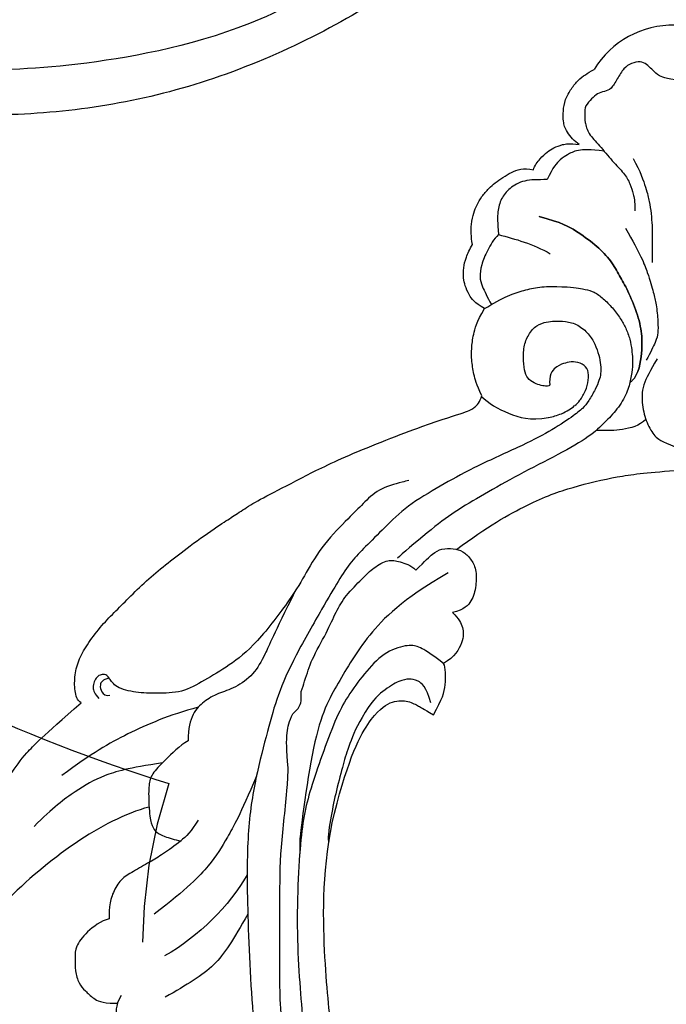
# Model space of a CAD drawing. Units: millimetres. Extents: x 371 to 1631, y 41 to 932.
# Drawn here: x 1491 to 1501, y 308 to 325 of the extents above; entities that cross this region are included whole.
import ezdxf
from ezdxf.xclip import XClip

# ---------------------------------------------------------------- set-up
doc = ezdxf.new("R2010")
doc.units = ezdxf.units.MM
doc.header["$XCLIPFRAME"] = 2
doc.linetypes.add('ACAD_ISO03W100', pattern=[30, 12, -18])
for name, color, linetype in [('H-05.木作(粗線)', 3, 'Continuous'), ('H-06.木作(細線)', 8, 'Continuous'), ('H-08.木作(細線)', 8, 'Continuous')]:
    doc.layers.add(name, color=color, linetype=linetype)

# ---------------------------------------------------------------- blocks, each defined once
blk = doc.blocks.new('SE-21144-d')
at = {"layer": 'H-08.木作(細線)'}
blk.add_arc((0.181, -59.177), 6.826, 268.48228, 328.75725, dxfattribs=at)
for points, knots in [([(0, 66), (1.497, 65.897), (3.226, 65.524), (4.415, 65.015), (5.483, 64.21), (6.297, 63.396), (7.09, 62.023), (7.5, 60.88), (7.701, 59.17), (7.701, 57.525), (8.275, 57.525), (8.867, 57.446), (9.587, 57.214), (9.935, 56.865), (10.167, 56.633), (10.892, 57.052), (11.446, 57.2), (12.239, 57.2), (12.885, 56.828), (13.321, 56.391), (13.491, 55.756), (13.491, 55.051), (13.162, 54.163), (12.863, 53.735), (12.216, 53.196), (11.566, 52.7), (11.598, 52.669), (11.813, 52.296), (11.951, 51.781), (11.861, 51.127), (11.474, 50.332), (10.778, 49.743), (11.018, 49.717), (11.384, 49.601), (11.875, 49.318), (12.211, 49.077), (12.401, 48.743), (12.446, 48.266), (12.332, 47.84), (12.942, 47.84), (13.642, 47.554), (14.1, 47.096), (14.328, 46.868), (14.612, 46.376), (14.805, 45.655), (14.805, 44.84), (15.171, 44.742), (15.463, 44.573), (15.725, 44.311), (17.332, 45.141), (18.812, 45.381), (20.246, 45.505), (21.772, 45.505), (23.02, 45.327), (23.981, 44.932), (25.182, 44.111), (26.323, 43.175), (27.1, 42.397), (27.81, 41.451), (28.162, 40.842), (28.48, 40.084), (28.64, 38.516), (29.163, 39.423), (29.002, 40.025), (29.002, 40.891), (29.002, 41.562), (29.262, 42.531), (29.859, 43.128), (30.363, 43.633), (31.423, 43.744), (32.489, 43.744), (33.499, 43.161), (34.194, 42.465), (35.033, 41.298), (35.551, 40.402), (36.478, 40.33), (36.939, 40.264), (38.044, 39.968), (38.995, 39.213), (39.934, 38.274), (40.586, 37.145), (41.122, 35.903), (41.398, 34.874), (41.465, 34.308), (41.465, 33.545), (41.4, 32.649), (41.291, 31.632), (41.079, 30.842), (40.795, 30.35), (41.223, 30.597), (41.598, 30.698), (42.182, 30.698), (42.787, 30.536), (43.38, 30.193), (43.801, 30.922), (44.495, 31.616), (45.04, 31.931), (45.667, 32.099), (46.534, 32.099), (47.423, 31.86), (47.801, 31.482), (48.653, 30.283), (49.123, 29.47), (49.329, 28.701), (49.491, 28.093), (49.596, 27.407), (49.596, 26.524), (49.367, 24.187), (49.812, 24.307), (50.21, 24.2), (50.463, 24.054), (50.78, 23.737), (51.351, 22.747), (51.741, 21.292), (51.741, 19.862), (51.548, 18.42), (51.263, 17.355), (50.833, 16.251), (50.371, 15.175), (49.548, 13.749), (48.848, 12.537), (48.306, 11.995), (49.471, 12.307), (50.246, 12.307), (50.544, 12.227), (50.71, 12.183), (51.314, 11.834), (51.708, 11.152), (52.12, 10.197), (52.417, 9.089), (52.417, 7.761), (52.159, 6.798), (51.865, 5.701), (51.614, 4.764), (52.048, 4.88), (52.856, 4.88), (53.46, 4.532), (53.856, 3.662), (54.045, 2.957), (54.165, 1.658), (53.795, -0.725), (53.073, -3.417), (51.745, -6.321), (50.583, -8.333), (49.395, -10.39), (48.275, -11.892), (47.071, -13.095), (44.13, -15.662), (44.447, -15.845), (44.631, -16.532), (44.631, -17.721), (44.306, -18.932), (43.629, -20.104), (42.592, -21.449), (41.561, -22.48), (40.477, -23.564), (39.135, -24.906), (37.689, -26.031), (36.171, -27.251), (33.795, -28.913), (32.9, -29.47), (31.892, -30.157), (30.559, -30.927), (27.913, -32.279), (24.771, -33.907), (18.183, -36.469), (15.357, -37.31), (14.939, -37.551), (14.498, -37.993), (14.368, -38.476), (14.775, -39.333), (14.968, -40.054), (15.137, -41.187), (15.137, -41.937), (15.006, -42.992), (14.759, -43.916), (14.164, -44.946), (14.915, -45.38), (15.336, -45.993), (15.612, -46.676), (15.741, -47.159), (15.741, -48.01), (15.558, -48.695), (15.247, -49.388), (15.065, -49.704), (15.168, -50.304), (15.168, -51.302), (14.961, -52.072), (14.742, -52.638), (14.384, -53.257), (13.823, -53.913), (13.387, -54.267), (12.794, -54.705), (12.171, -55.065), (11.501, -55.352), (10.912, -55.352), (10.529, -55.25), (10.439, -55.586), (10.011, -56.111), (9.508, -56.613), (9.034, -56.887), (8.37, -57.148), (7.869, -57.225), (7.134, -57.148), (7.464, -57.338), (8.129, -58.124), (8.325, -58.857), (8.325, -59.616), (8.193, -60.468), (7.703, -61.317), (7.199, -61.936), (6.684, -62.331), (6.286, -62.561), (6.017, -62.717)], [0, 0, 0, 0, 0.983534, 1.983534, 2.983534, 3.983534, 4.983534, 5.983534, 6.983534, 6.983534, 6.983534, 7.983534, 8.983534, 9.983534, 9.983534, 9.983534, 10.983534, 11.983534, 12.983534, 13.983534, 14.983534, 15.983534, 16.983534, 17.983534, 18.983534, 18.983534, 18.983534, 19.983534, 20.983534, 21.983534, 22.983534, 22.983534, 22.983534, 23.611478, 24.611478, 25.611478, 26.611478, 27.611478, 27.611478, 27.611478, 28.611478, 29.611478, 30.611478, 31.611478, 32.611478, 32.611478, 32.611478, 33.611478, 33.611478, 33.611478, 34.611478, 35.611478, 36.611478, 37.611478, 38.611478, 39.611478, 40.611478, 41.611478, 42.611478, 43.611478, 44.611478, 44.611478, 44.611478, 45.611478, 46.611478, 47.611478, 48.611478, 49.611478, 50.611478, 51.611478, 52.611478, 53.611478, 54.611478, 55.611478, 55.611478, 55.611478, 56.611478, 57.611478, 58.611478, 59.611478, 60.611478, 61.611478, 62.611478, 63.611478, 64.611478, 65.611478, 66.611478, 67.611478, 67.611478, 67.611478, 68.611478, 69.611478, 70.611478, 70.611478, 70.611478, 71.611478, 72.611478, 73.611478, 74.611478, 75.611478, 76.611478, 77.611478, 78.611478, 79.611478, 80.611478, 81.611478, 82.611478, 82.611478, 82.611478, 83.611478, 84.611478, 85.611478, 86.611478, 87.611478, 88.611478, 89.611478, 90.611478, 91.611478, 92.611478, 93.611478, 94.611478, 94.611478, 94.611478, 95.611478, 96.611478, 97.611478, 98.611478, 99.611478, 100.611478, 101.611478, 102.611478, 103.611478, 104.611478, 104.611478, 104.611478, 105.611478, 106.611478, 107.611478, 108.611478, 109.611478, 110.611478, 111.611478, 112.611478, 113.611478, 114.611478, 115.611478, 116.611478, 116.611478, 116.611478, 117.611478, 118.611478, 119.611478, 120.611478, 121.611478, 122.611478, 123.611478, 124.611478, 125.611478, 126.611478, 127.611478, 128.611478, 129.611478, 130.611478, 131.611478, 132.611478, 133.611478, 134.611478, 135.611478, 136.611478, 136.611478, 136.611478, 137.611478, 138.611478, 139.611478, 140.611478, 141.611478, 141.611478, 141.611478, 142.611478, 143.611478, 144.611478, 145.611478, 146.611478, 147.611478, 147.611478, 147.611478, 148.611478, 149.611478, 150.611478, 151.611478, 152.611478, 153.611478, 154.611478, 155.611478, 156.611478, 157.611478, 157.611478, 157.611478, 158.611478, 159.611478, 160.611478, 161.611478, 162.611478, 162.611478, 162.611478, 163.611478, 164.611478, 165.611478, 166.611478, 167.611478, 168.611478, 169.611478, 170.611478, 170.611478, 170.611478, 170.611478]), ([(7.453, -37.738), (7.3, -37.857), (7.016, -38.167), (6.62, -38.853), (6.418, -39.607), (6.418, -40.421), (6.849, -40.852), (7.588, -41.05), (8.146, -40.9), (8.747, -40.739), (9.331, -40.155), (9.331, -39.475), (9.255, -39.191), (9.469, -39.191), (9.793, -39.191), (10.326, -39.334), (10.883, -39.656), (11.165, -40.144), (11.275, -41.041), (11.275, -42.121), (10.915, -43.038), (10.292, -43.758), (9.529, -43.963), (9.015, -44.027), (8.148, -44.027), (7.224, -43.779), (6.39, -43.075), (5.946, -42.305), (5.646, -41.471), (5.513, -40.775), (5.513, -40.087), (5.635, -39.631), (5.903, -38.975), (6.437, -38.049), (6.833, -37.546), (7.554, -36.966), (9.335, -35.787), (11.459, -34.711), (15.163, -33.069), (17.394, -31.781), (19.959, -30.3), (21.598, -28.662), (23.094, -27.165), (24.031, -26.228), (25.03, -24.728), (26.068, -22.93), (28.318, -19.034), (29.579, -16.173), (30.239, -13.713), (31.198, -10.131), (31.822, -6.151), (31.822, -0.451), (31.373, 8.994), (30.438, 14.725), (29.003, 20.077), (26.898, 24.616), (23.765, 29.094), (20.675, 32.184), (18.421, 34.021)], [0, 0, 0, 0, 0.703079, 1.703079, 2.703079, 3.703079, 4.703079, 5.703079, 6.703079, 7.703079, 8.703079, 8.703079, 8.703079, 9.703079, 10.703079, 11.703079, 12.703079, 13.703079, 14.703079, 15.703079, 16.703079, 17.703079, 18.703079, 19.703079, 20.703079, 21.703079, 22.703079, 23.703079, 24.703079, 25.703079, 26.703079, 27.703079, 28.703079, 29.703079, 30.703079, 31.703079, 32.703079, 33.703079, 34.703079, 35.703079, 36.703079, 37.703079, 38.703079, 39.703079, 40.703079, 41.703079, 42.703079, 43.703079, 44.703079, 45.703079, 46.703079, 47.703079, 48.703079, 49.703079, 50.703079, 51.703079, 52.703079, 53.703079, 53.703079, 53.703079, 53.703079]), ([(19.319, 30.232), (20.574, 28.977), (23.433, 25.366), (26.173, 20.62), (27.943, 15.684), (28.8, 10.472), (29.361, 7.338), (29.361, 4.687), (29.361, 3.357), (29.361, -0.962), (29.361, -4.779), (28.856, -8.476), (28.761, -10.369), (28.742, -10.828), (28.888, -12.185), (28.888, -13.439), (28.685, -14.285), (28.403, -14.829), (28.22, -15.012), (27.998, -15.234), (27.783, -15.608), (27.783, -16.045), (27.783, -16.501), (27.691, -16.767), (27.375, -17.697), (27.086, -18.775), (25.837, -20.939), (25.196, -22.436), (24.521, -23.606), (23.197, -24.929), (22.42, -25.706), (21.299, -26.354), (20.501, -26.14), (19.657, -25.914), (19.256, -25.512), (18.542, -26.226), (17.996, -26.772), (17.379, -27.129), (16.436, -27.129), (15.765, -26.949), (15.175, -26.358), (14.761, -25.641), (14.761, -24.345), (15.074, -23.177), (15.653, -22.598), (16.54, -22.361), (16.07, -21.891), (15.712, -21.271), (15.712, -20.22), (16.383, -19.058), (17.2, -18.586), (18.234, -19.375), (18.995, -19.814), (19.735, -20.012), (21.449, -19.553), (22.958, -18.043), (24.224, -16.321), (25.149, -14.72), (26.122, -12.077), (27.029, -9.495), (27.551, -7.548), (27.843, -5.378), (28.086, -1.712), (28.086, 2.569), (27.827, 6.01), (27.584, 9.006), (27.195, 11.762), (26.601, 13.98), (25.492, 16.814), (23.771, 20.421), (22.372, 22.843), (22.324, 22.926), (22.276, 23.009), (22.227, 23.093)], [0, 0, 0, 0, 1, 2, 3, 4, 5, 6, 7, 8, 9, 10, 10.344835, 10.344835, 10.344835, 11.344835, 12.203852, 12.203852, 12.203852, 13.203852, 14.203852, 15.203852, 15.203852, 15.203852, 15.588742, 16.588742, 17.588742, 18.588742, 19.588742, 20.588742, 21.588742, 22.588742, 23.588742, 24.588742, 24.588742, 24.588742, 25.588742, 26.588742, 27.588742, 28.588742, 29.588742, 30.588742, 31.588742, 32.588742, 33.588742, 33.588742, 33.588742, 34.588742, 35.588742, 36.588742, 36.588742, 36.588742, 37.588742, 38.588742, 39.588742, 40.588742, 41.588742, 42.588742, 43.588742, 44.588742, 45.588742, 46.588742, 47.588742, 48.588742, 49.588742, 50.588742, 51.588742, 52.588742, 53.588742, 54.588742, 54.588742, 54.588742, 54.622761, 54.622761, 54.622761, 54.622761]), ([(20.542, 22.266), (22.019, 19.708), (23.802, 15.884), (25.105, 12.129), (25.489, 9.064), (26.18, 3.051), (26.18, -4.255), (25.122, -8.202), (24.085, -12.071), (22.386, -15.015), (20.955, -15.841), (19.809, -15.841), (18.966, -15.354), (18.792, -15.253), (17.962, -14.774), (17.281, -15.956), (17.031, -16.886), (17.031, -18.293), (17.2, -18.586)], [0, 0, 0, 0, 1, 2, 3, 4, 5, 5, 5, 6, 7, 8, 9, 10, 10, 10, 11, 12, 12, 12, 12]), ([(41.169, 6.081), (41.633, 6.883), (41.495, 7.916), (40.887, 8.658), (40.148, 9.397), (39.38, 9.638), (38.802, 9.614), (38.152, 9.44), (37.54, 9.198), (36.865, 8.808), (36.264, 8.361), (35.951, 7.819), (36.186, 8.695), (36.792, 9.302), (37.813, 9.891), (39.145, 10.66), (40.155, 11.671), (40.629, 12.822), (40.629, 13.597), (40.532, 14.282), (40.323, 15.064), (39.894, 15.493), (39.804, 15.583), (39.787, 15.6), (39.77, 15.617), (39.753, 15.634)], [0, 0, 0, 0, 1, 2, 3, 4, 5, 6, 7, 8, 9, 9, 9, 10, 11, 12, 13, 14, 15, 16, 17, 18, 18, 18, 19, 19, 19, 19]), ([(35.447, -6.94), (35.939, -6.088), (36.715, -5.374), (38.102, -4.371), (38.978, -3.865), (40.31, -3.096), (41.217, -2.573), (41.793, -1.574), (42.066, -0.555), (42.066, 0.346), (42.057, 0.382), (42.679, 0.549), (43.799, 1.401), (44.591, 2.476), (44.591, 3.27), (44.591, 4.253), (44.331, 5.225), (43.829, 5.726), (43.25, 6.306), (42.649, 6.653), (41.622, 6.653), (41.561, 6.653), (41.497, 6.652), (41.431, 6.651)], [0, 0, 0, 0, 1, 2, 3, 4, 5, 6, 7, 8, 8, 8, 9, 10, 11, 12, 13, 14, 15, 16, 16, 16, 16.05943, 16.05943, 16.05943, 16.05943]), ([(16.854, -25.307), (20.315, -23.309), (23.029, -20.595), (25.064, -17.07), (26.942, -13.818), (27.893, -5.519), (27.893, -5.519), (27.893, -5.162), (27.893, -4.805), (27.893, -4.448)], [0, 0, 0, 0, 1, 2, 3, 4, 4, 4, 5, 5, 5, 5]), ([(18.155, -15.648), (18.481, -16.863), (19.181, -17.392), (19.75, -17.44), (20.435, -17.342), (21.698, -16.613), (22.612, -15.698), (23.263, -14.571), (23.754, -13.72), (24.346, -12.248), (24.679, -11.004), (25.263, -8.827), (25.591, -7.117), (25.868, -5.362), (25.726, -5.34)], [0, 0, 0, 0, 1, 2, 3, 4, 5, 5, 5, 6, 7, 8, 9, 10, 10, 10, 10]), ([(28.221, -23.98), (29.863, -20.668), (30.477, -19.181), (31.299, -17.757), (32.69, -16.728), (33.973, -16.384), (35.032, -15.772), (35.875, -14.929), (36.188, -13.762), (36.188, -12.837), (36.817, -12.474), (38.02, -11.27), (38.917, -10.374), (39.127, -9.591), (39.127, -8.724), (39.093, -8.09), (39.063, -7.378), (38.935, -6.646), (38.675, -6.101), (38.021, -5.724), (37.198, -5.503), (36.715, -5.374)], [0, 0, 0, 0, 1, 2, 3, 4, 5, 6, 7, 7, 7, 8, 9, 10, 11, 11, 11, 12, 13, 14, 15, 15, 15, 15]), ([(19.786, -32.184), (19.948, -32.14), (20.701, -31.938), (22.063, -31.573), (23.222, -30.415), (24.137, -29.5), (26.177, -27.46), (27.457, -25.242), (28.423, -23.57), (31.148, -19.942), (33.159, -18.385), (35.001, -17.321), (36.64, -16.375), (38.546, -16.375), (40.048, -16.375), (41.624, -16.797), (42.049, -17.533), (42.29, -17.774), (42.655, -17.774), (42.975, -17.59), (43.177, -17.239), (43.289, -16.821), (43.158, -16.332), (42.814, -15.987)], [3.727895, 3.727895, 3.727895, 3.727895, 4, 5, 6, 7, 8, 9, 10, 11, 12, 13, 14, 15, 16, 17, 18, 19, 20, 21, 22, 23, 24, 24, 24, 24]), ([(16.235, -27.059), (13.982, -28.726), (10.706, -30.618), (7.638, -31.716), (4.22, -32.513), (2.252, -32.746), (0, -32.922)], [0, 0, 0, 0, 1, 2, 3, 4, 4, 4, 4]), ([(14.164, -44.946), (13.501, -45.329), (12.36, -45.988), (11.227, -46.291), (10.1, -46.593), (9.199, -46.593), (8.017, -46.563), (7.355, -46.498), (6.908, -46.433), (6.674, -46.367), (6.436, -46.321), (5.989, -46.192), (5.343, -45.711), (4.65, -45.018), (4.035, -44.174), (3.663, -43.53), (3.338, -42.648), (3.213, -41.849), (3.156, -41.237), (3.156, -40.697), (3.279, -39.703), (3.544, -38.714), (4.281, -37.437), (5.239, -36.48), (6.224, -35.495), (8.597, -34.125), (11.679, -32.597), (14.22, -31.13), (16.431, -29.853), (18.183, -28.503), (20.33, -26.698), (20.63, -26.398)], [0, 0, 0, 0, 1, 2, 3, 4, 4, 4, 5, 5, 5, 5.909171, 6.909171, 7.909171, 8.909171, 9.909171, 10.909171, 11.909171, 12.909171, 13.909171, 14.909171, 15.909171, 16.909171, 17.909171, 18.909171, 19.909171, 20.909171, 21.909171, 22.909171, 23.909171, 24.909171, 24.909171, 24.909171, 24.909171]), ([(9.422, -36.854), (9.083, -36.912), (8.377, -37.118), (7.692, -37.514), (7.468, -37.738)], [16.165609, 16.165609, 16.165609, 16.165609, 17, 18, 18, 18, 18]), ([(3.205, -39.573), (2.682, -40.096), (2.444, -41.822), (2.444, -43.221), (2.885, -44.865), (3.624, -46.524), (4.178, -47.483), (4.85, -48.646), (5.893, -49.689), (7.387, -50.747), (8.395, -51.329), (10.091, -51.783), (8.395, -51.329), (7.387, -50.747), (5.893, -49.689), (4.85, -48.646), (4.178, -47.483), (3.624, -46.524), (2.885, -44.865), (2.444, -43.221), (2.444, -41.822), (2.682, -40.096), (3.205, -39.573), (3.254, -39.524), (3.306, -39.479), (3.361, -39.436)], [0, 0, 0, 0, 1, 2, 3, 4, 5, 6, 7, 8, 9, 9, 9, 10, 11, 12, 13, 14, 15, 16, 17, 18, 18, 18, 18.092901, 18.092901, 18.092901, 18.092901]), ([(5.272, -56.639), (6.322, -56.77), (7.308, -56.77), (8.049, -56.342), (8.439, -56.117), (9.105, -55.451), (9.497, -54.525), (10.207, -54.525), (11.262, -54.525), (12.337, -53.905), (12.951, -53.121), (13.205, -52.171), (13.205, -51.349), (13.123, -50.446), (13.487, -50.083), (13.966, -49.252), (14.436, -48.182), (14.531, -47.24), (14.386, -46.699), (13.964, -45.798), (13.645, -45.245)], [0, 0, 0, 0, 1, 2, 3, 4, 4, 4, 5, 6, 7, 8, 9, 9, 9, 10, 11, 12, 13, 14, 14, 14, 14]), ([(0, -61.947), (0.895, -62.069), (1.349, -62.331), (1.742, -62.724), (2.114, -63.096), (2.563, -63.356), (3.255, -63.17), (3.812, -62.849), (4.301, -62.002), (4.753, -61.218), (5.25, -61.085), (5.783, -60.943), (6.179, -60.546), (6.715, -60.011), (6.715, -59.411), (6.715, -58.831), (6.475, -57.936), (5.636, -57.097), (4.655, -55.88), (3.761, -54.986), (3.323, -54.227), (3.109, -53.427), (2.99, -52.986), (2.99, -52.215)], [21.000003, 21.000003, 21.000003, 21.000003, 22, 23, 24, 25, 26, 27, 28, 29, 30, 31, 32, 33, 34, 35, 36, 37, 38, 39, 40, 41, 42, 42, 42, 42])]:
    blk.add_open_spline(points, degree=3, knots=knots, dxfattribs=at)
for points in [[(31.751, 0.038), (32.858, 1.956), (34.029, 3.983), (36.259, 5.271), (37.901, 6.219)], [(31.8, -2.871), (33.143, -0.546), (35.346, 1.658), (37.933, 3.151)], [(31.11, -10.22), (32.321, -7.322), (33.339, -5.56), (34.42, -3.687), (36.245, -1.862), (38.7, 0.042)], [(39.085, -7.917), (42.624, -6.969), (46.631, -4.018), (49.802, -0.846)], [(38.092, -11.198), (40.617, -10.812), (42.557, -10.292), (44.458, -9.194), (46.259, -7.849), (47.627, -6.481)], [(35.439, -15.33), (37.613, -14.747), (40.85, -13.349), (43.317, -11.925), (45.561, -10.264)], [(42.054, -17.503), (42.565, -17.366), (42.786, -16.984), (42.645, -16.459), (42.314, -16.128), (42.002, -16.215)], [(1.342, -41.218), (1.852, -40.336), (2.478, -39.251), (2.478, -37.762), (2.122, -36.431), (1.515, -35.382), (1.037, -35.105), (0, -34.681)], [(2.169, -36.717), (2.649, -36.237), (3.985, -35.879), (4.999, -35.879), (5.875, -35.879)], [(14.387, -38.41), (13.901, -37.923), (12.402, -37.058), (10.775, -36.622), (9.408, -36.854)], [(3.687, -50.911), (2.582, -48.997), (1.979, -47.505), (1.587, -46.041), (1.398, -45.339), (1.263, -43.899), (1.263, -43.1), (1.4, -42.587), (1.834, -41.649), (2.138, -41.122)], [(3.128, -56.091), (2.576, -55.136), (2.128, -53.76), (1.899, -52.906), (1.781, -52.002), (1.7, -51.086), (1.7, -50.405), (1.7, -49.269), (1.7, -48.362)], [(13.123, -50.446), (11.872, -50.11), (10.552, -49.757), (9.278, -49.021)]]:
    blk.add_open_spline(points, degree=3, dxfattribs=at)
blk = doc.blocks.new('SE-21035L')
at = {"layer": 'H-08.木作(細線)'}
blk.add_open_spline([(-90.286, 19.805), (-89.992, 18.148), (-88.807, 16.44), (-85.881, 16.187), (-83.482, 17.64), (-81.559, 19.991), (-81.825, 24.369), (-84.659, 26.466), (-87.232, 27.796), (-92.857, 27.418), (-97.337, 24.831), (-101.697, 21.306), (-106.081, 14.45), (-107.303, 10.11), (-108.216, 7.216), (-108.869, 2.608), (-109.107, -1.468), (-108.618, -8.054), (-104.971, -17.656), (-99.48, -27.703), (-87.385, -39.265), (-73.745, -45.873), (-58.697, -48.931), (-43.483, -47.83), (-31.148, -44.524), (-12.63, -38.431), (4.044, -29.644), (13.085, -23.086), (20.077, -18.619), (25.155, -14.854)], degree=3, dxfattribs=at)
blk.add_open_spline([(-90.971, 22.091), (-92.204, 21.761), (-94.41, 19.901), (-97.061, 17.497), (-99.484, 14.496), (-101.955, 10.09), (-103.797, 4.01), (-104.724, -4.149), (-103.576, -10.445), (-99.533, -22.005), (-89.729, -34.127), (-76.916, -40.693), (-69.309, -43.197), (-56.905, -45.95), (-41.23, -44.249), (-28.641, -41.474), (-18.905, -37.853), (-12.628, -35.421), (-9.525, -33.967), (-7.308, -32.789), (-7.393, -32.039)], degree=3, knots=[0.136001, 0.136001, 0.136001, 0.136001, 1, 2, 3, 4, 5, 6, 7, 8, 9, 10, 11, 12, 13, 14, 15, 16, 17, 18, 18, 18, 18], dxfattribs=at)
blk = doc.blocks.new('立揚展板用1129-157-14')
at = {"layer": 'H-05.木作(粗線)', "color": 6}
blk.add_lwpolyline([(10103.897, 3347.411, 0.140509), (10161.25, 3309.834, 0.119968)], format="xyb", dxfattribs=at)
at = {"layer": 'H-05.木作(粗線)', "color": 6, "linetype": 'ACAD_ISO03W100'}
blk.add_arc((10198.3, 3297.622), 39.01, 161.75847, 17.75302, dxfattribs=at)
at = {"xscale": -1, "rotation": 343.4818715732908}
blk.add_blockref('SE-21035L', (10091.972, 3423.839), dxfattribs=at)
at = {"rotation": 180}
blk.add_blockref('SE-21144-d', (10198.869, 3300.17), dxfattribs=at)

msp = doc.modelspace()

# ---------------------------------------------------------------- block references
at = {"layer": 'H-06.木作(細線)', "color": 7}
ref = msp.add_blockref('立揚展板用1129-157-14', (-767.996, -424.605), dxfattribs=dict(at, xscale=0.2225263157894811, yscale=0.2225263157894811, zscale=0.2225263157894811))
XClip(ref).set_block_clipping_path([(9818.8688405347, 2873.0482612545), (10578.8688405347, 5113.0482612545)])

doc.saveas('drawing.dxf')
